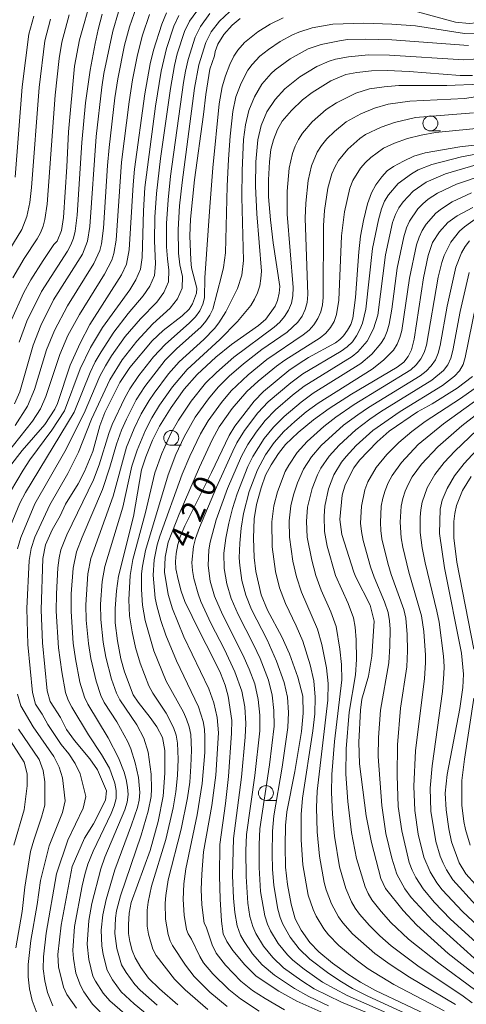
# Model space of a CAD drawing. Units: millimetres. Extents: x -66000 to -64000, y 21000 to 22500.
# Drawn here: x -64671 to -64595, y 21139 to 21304 of the extents above; entities that cross this region are included whole.
import ezdxf

# ---------------------------------------------------------------- set-up
doc = ezdxf.new("R2010")
doc.units = ezdxf.units.MM
for name, color, linetype, lineweight in [('633100_広葉樹林', 7, 'Continuous', 9), ('710100_等高線（計曲線）', 7, 'Continuous', 20), ('710107_等高線（計曲線）（注記）', 7, 'Continuous', 20), ('710200_等高線（主曲線）', 7, 'Continuous', 9)]:
    doc.layers.add(name, color=color, linetype=linetype, lineweight=lineweight)
doc.styles.add('Style-WORKING', font='txt')

msp = doc.modelspace()

# ---------------------------------------------------------------- linework, layer by layer
at = {"layer": '633100_広葉樹林'}
for p, q in [((-64601.53, 21285.75), (-64599.86, 21285.75)), ((-64645.09, 21232.9), (-64643.42, 21232.9)), ((-64629.18, 21173.19), (-64627.51, 21173.19))]:
    msp.add_line(p, q, dxfattribs=at)
for centre in [(-64601.53, 21287), (-64645.09, 21234.14), (-64629.18, 21174.44)]:
    msp.add_circle(centre, 1.25, dxfattribs=at)
at = {"layer": '710100_等高線（計曲線）', "flags": 128}
for points in [[(-64658.42, 21308.4), (-64660.54, 21301.04), (-64661.35, 21296.6), (-64662.35, 21285.57), (-64662.62, 21279.68), (-64663.19, 21271.16), (-64663.56, 21269.01), (-64664.25, 21267.21), (-64664.82, 21266.63), (-64666.62, 21263.95), (-64668.71, 21260.71), (-64669.87, 21258.6), (-64671.96, 21253.99)], [(-64672.27, 21229.3), (-64670.13, 21232.02), (-64666.37, 21236.39), (-64664.66, 21238.95), (-64664.2, 21239.9), (-64662.06, 21246.38), (-64660.43, 21250.08), (-64658.76, 21253.18), (-64653.46, 21261.52), (-64652.63, 21263.36), (-64652.19, 21265.77), (-64651.51, 21276.67), (-64651.25, 21279.3), (-64649.54, 21291.99), (-64648.64, 21297.02), (-64648.1, 21299.29), (-64646.68, 21303.69), (-64645.89, 21305.58)], [(-64661.02, 21138.28), (-64662.64, 21140.6), (-64663.22, 21141.83), (-64664.04, 21145.21), (-64664.14, 21147.31), (-64663.6, 21152.22), (-64661.76, 21162.07), (-64659.67, 21166.86), (-64658.17, 21169.28), (-64656.12, 21173.24), (-64655.98, 21174.82), (-64657.47, 21178.34), (-64658.76, 21180.21), (-64661.37, 21183.27), (-64662.72, 21185.1), (-64663.71, 21187.12), (-64665.45, 21189.81), (-64665.94, 21191.64), (-64666.76, 21199.71), (-64666.97, 21205.23), (-64666.7, 21213.85), (-64666.24, 21216.18), (-64665.13, 21218.68), (-64663.76, 21221.02), (-64662.85, 21223.01), (-64660.75, 21226.39), (-64659.67, 21228.49), (-64658.27, 21231.86), (-64657.08, 21236.19), (-64656.24, 21238.4), (-64653.71, 21243.43), (-64652.07, 21245.97), (-64648.3, 21250.45), (-64646.46, 21252.17), (-64643.25, 21254.65), (-64642.1, 21255.8), (-64641.52, 21256.66), (-64640.83, 21258.48), (-64640.77, 21259.29), (-64641.68, 21262.73), (-64641.82, 21264.01), (-64641.95, 21268.1), (-64641.88, 21270.92), (-64641.18, 21277.52), (-64639.65, 21288.51), (-64639.29, 21291.86), (-64638.59, 21296.1), (-64637.81, 21298.34), (-64637.7, 21299.08), (-64637.28, 21300.34), (-64636.28, 21301.96), (-64634.85, 21303.51), (-64633.49, 21304.61)], [(-64594.44, 21295.06), (-64596.53, 21295.05), (-64605.1, 21295.74), (-64608.77, 21295.88), (-64611.44, 21295.83), (-64613.88, 21295.56), (-64615.76, 21295.22), (-64618.26, 21294.14), (-64621.41, 21292.2), (-64623.05, 21290.94), (-64624.88, 21289.15), (-64626.44, 21287.37), (-64627.25, 21285.97), (-64627.93, 21284.22), (-64628.37, 21282.64), (-64628.6, 21280.52), (-64628.75, 21277.49), (-64628.72, 21274.66), (-64628.4, 21270.78), (-64627.95, 21266.93), (-64626.86, 21259.6), (-64626.96, 21258.44), (-64627.24, 21257.23), (-64627.62, 21256.3), (-64629.21, 21254.09), (-64630.45, 21253.04), (-64634.94, 21249.83), (-64637.58, 21247.7), (-64640.71, 21244.82), (-64642.92, 21242.35), (-64645.12, 21239.22), (-64647.07, 21236.12), (-64648.26, 21233.75), (-64649.39, 21230.96), (-64650.11, 21228.78), (-64651.43, 21220.94), (-64653.96, 21210.89), (-64654.29, 21208.44), (-64654.53, 21205.47), (-64654.51, 21203.05), (-64654.12, 21200.02), (-64653.56, 21197.01), (-64652.94, 21194.82), (-64651.47, 21190.93), (-64650.68, 21189.72), (-64648.64, 21187.15), (-64647.54, 21185.56), (-64646.59, 21183.8), (-64646.2, 21181.61), (-64646.16, 21177.76), (-64646.44, 21173.9), (-64647.29, 21169.63), (-64648.61, 21164.8), (-64651.81, 21156.02), (-64652.16, 21154.27), (-64652.3, 21152.35), (-64652.28, 21150.85), (-64652.06, 21149.5), (-64651.67, 21147.96), (-64651.18, 21146.74), (-64650.19, 21145.11), (-64648.89, 21143.33), (-64647.09, 21141.53), (-64643.96, 21138.86)], [(-64619.46, 21137.46), (-64623.99, 21139.46), (-64627.02, 21141.14), (-64630.81, 21143.65), (-64632.75, 21145.56), (-64634.73, 21147.99), (-64635.75, 21149.51), (-64636.36, 21150.78), (-64636.67, 21152.9), (-64636.89, 21156.62), (-64636.98, 21160.51), (-64636.9, 21165.77), (-64635.95, 21172.69), (-64635.47, 21177.22), (-64634.94, 21184.48), (-64634.91, 21186.63), (-64635.53, 21190.71), (-64636.02, 21192.57), (-64636.84, 21194.59), (-64638.08, 21197.21), (-64640.36, 21201.6), (-64642.79, 21206.62), (-64643.43, 21208.4), (-64643.95, 21210.35), (-64644.31, 21212.13), (-64644.4, 21213.37), (-64644.26, 21214.71), (-64643.99, 21216.19), (-64643.6, 21217.51), (-64642.79, 21219.36), (-64638.32, 21228.3), (-64635.36, 21234.54), (-64634.4, 21236.09), (-64631.14, 21240.3), (-64629.59, 21241.91), (-64625.3, 21245.46), (-64623.61, 21246.67), (-64622.02, 21247.63), (-64617.51, 21250.12), (-64616.76, 21250.65), (-64616.15, 21251.29), (-64615.47, 21252.24), (-64614.92, 21253.21), (-64614.59, 21254.26), (-64614.13, 21257.74), (-64613.56, 21265.44), (-64613.26, 21268.02), (-64612.76, 21270.66), (-64612.08, 21273.46), (-64611.45, 21275.34), (-64610.71, 21276.66), (-64609.72, 21278), (-64608.79, 21279.01), (-64607.72, 21279.78), (-64606.05, 21280.68), (-64604.3, 21281.47), (-64602.41, 21282.03), (-64596.57, 21283.05), (-64588.92, 21283.97)], [(-64594.4, 21272.84), (-64597.01, 21271.48), (-64598.62, 21270.33), (-64600.01, 21268.77), (-64601.19, 21266.99), (-64601.92, 21264.81), (-64602.67, 21261.07), (-64604.25, 21250.72), (-64604.69, 21248.96), (-64605.28, 21247.81), (-64606.01, 21246.85), (-64607.13, 21246), (-64614.8, 21241.48), (-64618.53, 21239.1), (-64621.19, 21237.18), (-64623.74, 21235.02), (-64625.86, 21233.03), (-64627.08, 21231.54), (-64628.3, 21229.63), (-64629.23, 21227.88), (-64629.99, 21225.76), (-64630.75, 21222.96), (-64631.15, 21220.51), (-64631.26, 21217.28), (-64631.18, 21214.03), (-64630.88, 21211.68), (-64629.97, 21207.76), (-64628.94, 21205.17), (-64626.53, 21200.67), (-64625.2, 21197.86), (-64623.79, 21193.93), (-64623, 21190.72), (-64622.94, 21187.88), (-64623.18, 21184.81), (-64624.31, 21178.05), (-64625.65, 21171.29), (-64625.88, 21168.98), (-64625.94, 21165.58), (-64625.86, 21162), (-64625.57, 21159.09), (-64624.96, 21155.76), (-64624.29, 21153.32), (-64623.26, 21151.41), (-64621.78, 21149.32), (-64620.29, 21147.74), (-64617.96, 21145.84), (-64615.42, 21143.97), (-64613.27, 21142.62), (-64610.77, 21141.24), (-64600.31, 21136.33)], [(-64592.16, 21142.5), (-64598.52, 21147.47), (-64603.81, 21152.22), (-64606.11, 21154.67), (-64609.09, 21158.41), (-64609.88, 21160.07), (-64611.45, 21166.15), (-64612.34, 21170.6), (-64613.45, 21179.37), (-64613.56, 21182.99), (-64613.3, 21188.36), (-64613.03, 21190.2), (-64611.95, 21194.07), (-64611.39, 21197.42), (-64610.99, 21203.34), (-64611.64, 21206.02), (-64614.04, 21210.72), (-64614.38, 21211.59), (-64616.44, 21217.91), (-64616.73, 21220.42), (-64616.34, 21224.53), (-64615.83, 21226.24), (-64614.41, 21229.09), (-64613.43, 21230.4), (-64610.46, 21233.5), (-64608.44, 21235.28), (-64603.69, 21238.51), (-64601.22, 21239.87), (-64597.01, 21242.48), (-64594.45, 21244.44)], [(-64592.3, 21157.28), (-64595.55, 21160.87), (-64596.69, 21162.73), (-64597.96, 21166.23), (-64598.45, 21168.43), (-64598.89, 21171.61), (-64599.04, 21174.41), (-64598.71, 21177.56), (-64596.59, 21188.66), (-64596.06, 21192.17), (-64595.97, 21194.4), (-64596.3, 21197.95), (-64599.15, 21212.29), (-64599.98, 21218.09), (-64599.87, 21222.14), (-64599.56, 21223.67), (-64598.7, 21225.63), (-64597.48, 21227.75), (-64595.84, 21229.84), (-64593.12, 21232.78)]]:
    msp.add_lwpolyline(points, dxfattribs=at)
at = {"layer": '710200_等高線（主曲線）', "flags": 128}
for points in [[(-64672.09, 21219.35), (-64670.55, 21223.16), (-64669.58, 21224.98), (-64661.4, 21238.47), (-64658.75, 21245.14), (-64657.87, 21246.91), (-64656.9, 21248.63), (-64654.75, 21251.92), (-64652.33, 21255.02), (-64649.8, 21258), (-64648.68, 21259.62), (-64647.92, 21261.44), (-64647.73, 21263.38), (-64647.9, 21267.29), (-64647.83, 21271.25), (-64647.57, 21275.2), (-64646.89, 21281.09), (-64645.24, 21292.85), (-64644.53, 21296.75), (-64644.09, 21298.67), (-64642.86, 21302.43), (-64642, 21304.2), (-64640.19, 21306.72)], [(-64671.35, 21236.21), (-64669.27, 21239.45), (-64668.09, 21242.29), (-64666.08, 21248.95), (-64664.74, 21252.2), (-64662.55, 21256.34), (-64658.11, 21263.43), (-64657.12, 21265.62), (-64656.83, 21266.74), (-64656.5, 21269.37), (-64655.83, 21279.92), (-64655.55, 21282.94), (-64654.55, 21291.28), (-64654.07, 21294.48), (-64652.95, 21300.14), (-64652.12, 21303.25), (-64650.94, 21306.57)], [(-64673.02, 21264.59), (-64670.19, 21269.16), (-64669.35, 21271.38), (-64668.89, 21273.72), (-64668.6, 21276.23), (-64667.31, 21293.06), (-64666.34, 21300.89), (-64665.41, 21304.52)], [(-64648.74, 21305.28), (-64649.93, 21301.85), (-64650.79, 21298.53), (-64651.6, 21294.34), (-64652.19, 21290.65), (-64653.46, 21280.51), (-64654.37, 21267.39), (-64654.76, 21265.12), (-64655.1, 21264.03), (-64656.32, 21261.64), (-64660.53, 21254.9), (-64662.46, 21251.35), (-64663.85, 21248.17), (-64666.17, 21241.09), (-64667.09, 21239.04), (-64668.42, 21236.95), (-64672.69, 21231.57)], [(-64643.82, 21305.12), (-64644.66, 21303.34), (-64645.91, 21299.6), (-64646.81, 21295.76), (-64647.75, 21289.92), (-64649.51, 21276.23), (-64649.78, 21272.29), (-64649.99, 21264.44), (-64650.26, 21262.5), (-64651.02, 21260.69), (-64652.07, 21259.03), (-64656.67, 21252.68), (-64658.69, 21249.31), (-64660.4, 21245.77), (-64663.06, 21238.66), (-64665.18, 21235.43), (-64668.85, 21230.46), (-64670.01, 21228.73), (-64672.14, 21225.15)], [(-64662.24, 21305.23), (-64663.47, 21300.66), (-64663.95, 21297.93), (-64664.61, 21291.77), (-64665.96, 21273.44), (-64666.33, 21270.84), (-64666.63, 21269.71), (-64667.06, 21268.62), (-64667.62, 21267.59), (-64669.8, 21264.31), (-64671.74, 21261.04)], [(-64671.46, 21239.87), (-64670.55, 21241.88), (-64668.33, 21249.71), (-64667.02, 21253.05), (-64664.86, 21257.32), (-64660.03, 21265.03), (-64659.16, 21267.23), (-64658.77, 21269.67), (-64657.72, 21284.8), (-64656.79, 21293.11), (-64656.43, 21295.38), (-64654.91, 21302.53), (-64653.96, 21305.73)], [(-64671.34, 21277.95), (-64670.16, 21293.16), (-64669.03, 21302.01), (-64668.22, 21305.01)], [(-64670.95, 21215.47), (-64670.39, 21217.42), (-64668.02, 21223.03), (-64662.99, 21231.87), (-64659.75, 21238.28), (-64657.09, 21244.52), (-64656.15, 21246.26), (-64655.12, 21247.95), (-64652.82, 21251.17), (-64650.26, 21254.16), (-64647.53, 21256.97), (-64646.35, 21258.55), (-64645.58, 21260.38), (-64645.48, 21262.33), (-64645.75, 21264.26), (-64645.87, 21266.23), (-64645.87, 21270.2), (-64645.63, 21274.16), (-64645.21, 21278.11), (-64643.05, 21293.85), (-64642.67, 21295.8), (-64642.27, 21297.74), (-64641.07, 21301.52), (-64640.19, 21303.29), (-64638.59, 21305.45)], [(-64656.69, 21305.35), (-64657.4, 21302.77), (-64657.9, 21300.46), (-64658.75, 21295.96), (-64659.49, 21290.48), (-64660.14, 21283.77), (-64660.9, 21271.58), (-64661.23, 21268.89), (-64661.53, 21267.71), (-64661.98, 21266.59), (-64662.56, 21265.53), (-64666.92, 21258.74), (-64669.36, 21253.76), (-64670.66, 21250.25)], [(-64635.32, 21305.73), (-64636.99, 21304.18), (-64638.37, 21302.38), (-64639.28, 21300.62), (-64640.44, 21296.82), (-64641.16, 21292.9), (-64643.27, 21277.09), (-64643.69, 21273.13), (-64643.91, 21269.15), (-64643.85, 21265.17), (-64643.64, 21263.2), (-64643.22, 21261.28), (-64643.25, 21259.32), (-64644.02, 21257.49), (-64645.26, 21255.94), (-64648.19, 21253.3), (-64650.9, 21250.41), (-64653.33, 21247.27), (-64655.44, 21243.9), (-64658.48, 21237.31), (-64660.68, 21231.75), (-64662.46, 21228.15), (-64665.5, 21222.91), (-64668.04, 21217.43), (-64668.66, 21215.52), (-64668.99, 21213.53), (-64669.35, 21205.45), (-64669.21, 21199.39), (-64668.43, 21191.35), (-64667.89, 21189.4), (-64666.79, 21187.72), (-64665.85, 21185.94), (-64663.58, 21182.62), (-64662.33, 21181.04), (-64661.27, 21179.38), (-64660.42, 21177.64), (-64659.45, 21173.87), (-64659.9, 21171.92), (-64662.46, 21166.49), (-64664.41, 21160.86), (-64666.14, 21150.9), (-64666.59, 21146.89), (-64666.63, 21144.87), (-64666.35, 21142.88), (-64665.9, 21140.91), (-64665.01, 21138.66)], [(-64626.3, 21304.74), (-64628.47, 21303.66), (-64630.54, 21302.39), (-64632.79, 21300.61), (-64633.89, 21299.33), (-64634.59, 21298.3), (-64635.26, 21296.92), (-64635.97, 21294.97), (-64636.51, 21293.14), (-64637.02, 21290.31), (-64638.08, 21279.55), (-64638.6, 21273), (-64639.46, 21261.04), (-64639.51, 21257.7), (-64639.79, 21256.59), (-64640.29, 21255.51), (-64640.99, 21254.51), (-64642, 21253.47), (-64646.14, 21249.86), (-64648.06, 21247.78), (-64650.56, 21244.64), (-64652.06, 21242.41), (-64652.95, 21240.77), (-64655.01, 21236.41), (-64655.59, 21234.87), (-64657.19, 21229.61), (-64658.17, 21227.08), (-64662.64, 21217.83), (-64663.64, 21215.31), (-64663.96, 21213.98), (-64664.17, 21212.3), (-64664.39, 21207.92), (-64664.42, 21205), (-64664.05, 21198.87), (-64663.51, 21194.83), (-64662.86, 21191.32), (-64662.41, 21190.06), (-64661.81, 21188.86), (-64659.03, 21184.23), (-64656.8, 21180.92), (-64655.5, 21178.62), (-64654.59, 21176.12), (-64654.33, 21174.84), (-64654.36, 21173.54), (-64654.7, 21172.27), (-64655.22, 21170.98), (-64658.22, 21164.67), (-64659.09, 21162.46), (-64659.61, 21160.76), (-64660.05, 21158.83), (-64661.34, 21152.02), (-64661.62, 21147.97), (-64661.55, 21146.63), (-64661.12, 21144.17), (-64660.37, 21142.07), (-64659.78, 21141.04), (-64658.31, 21138.93), (-64657.06, 21137.66)], [(-64591.63, 21304.77), (-64592.72, 21304.26), (-64593.84, 21303.91), (-64595, 21303.8), (-64597.32, 21304.04), (-64603.68, 21305.73)], [(-64593.55, 21302.07), (-64595.79, 21302.1), (-64604.03, 21303.4), (-64608, 21303.68), (-64612.73, 21303.84), (-64617.93, 21303.71), (-64621.41, 21303.05), (-64623.65, 21302.34), (-64624.73, 21301.87), (-64626.81, 21300.75), (-64628.77, 21299.44), (-64630.2, 21298.31), (-64631.48, 21296.93), (-64632.22, 21295.95), (-64633.36, 21293.78), (-64634.21, 21291.46), (-64634.76, 21289.03), (-64635.2, 21284.88), (-64635.46, 21281.01), (-64635.68, 21276.44), (-64635.97, 21265.23), (-64636.3, 21262.79), (-64636.62, 21261.37), (-64638.13, 21255.75), (-64638.62, 21254.74), (-64639.28, 21253.75), (-64640.08, 21252.81), (-64644.23, 21249.1), (-64646.09, 21247.18), (-64649.55, 21242.77), (-64650.97, 21240.53), (-64652.64, 21237.28), (-64653.46, 21235.43), (-64654.3, 21233.06), (-64655.39, 21229.22), (-64656.64, 21225.46), (-64660.06, 21217.44), (-64661.01, 21214.97), (-64661.59, 21212.23), (-64661.89, 21207.95), (-64661.93, 21204.93), (-64661.57, 21199.62), (-64661.2, 21196.99), (-64660.45, 21193.08), (-64659.7, 21190.57), (-64659.14, 21189.39), (-64655.72, 21183.74), (-64653.94, 21180.34), (-64653.01, 21177.97), (-64652.68, 21176.72), (-64652.45, 21175.45), (-64652.36, 21174.17), (-64652.53, 21172.9), (-64652.91, 21171.64), (-64656.24, 21163.65), (-64656.94, 21161.7), (-64658.44, 21155.87), (-64658.97, 21153.02), (-64659.22, 21149.05), (-64658.97, 21146.45), (-64658.25, 21143.65), (-64657.84, 21142.81), (-64656.52, 21140.81), (-64655.44, 21139.53), (-64651.19, 21135.87)], [(-64595.11, 21300.07), (-64608.04, 21301.06), (-64612.51, 21301.17), (-64615.4, 21301.09), (-64616.54, 21300.96), (-64619.91, 21300.29), (-64622.06, 21299.51), (-64625.08, 21297.85), (-64627.61, 21296.01), (-64628.29, 21295.38), (-64629.85, 21293.57), (-64631.12, 21291.48), (-64632.05, 21289.18), (-64632.63, 21286.76), (-64632.93, 21284.29), (-64633.2, 21279.09), (-64633.22, 21274.59), (-64632.93, 21263.97), (-64633.24, 21261.5), (-64633.97, 21259.23), (-64635.94, 21255.31), (-64637.1, 21253.47), (-64637.82, 21252.55), (-64639.64, 21250.7), (-64643.76, 21246.95), (-64645.56, 21244.9), (-64647.98, 21241.66), (-64648.81, 21240.45), (-64650.13, 21238.19), (-64651.35, 21235.71), (-64652.59, 21232.59), (-64654.87, 21224.33), (-64658.61, 21213.85), (-64659.12, 21211.3), (-64659.46, 21206.1), (-64659.4, 21203.49), (-64659.03, 21199.6), (-64658.62, 21197.03), (-64657.74, 21193.24), (-64656.92, 21190.81), (-64656.35, 21189.66), (-64654.23, 21186.41), (-64652.38, 21183.02), (-64651.9, 21181.86), (-64651.15, 21179.49), (-64650.61, 21177.05), (-64650.47, 21175.79), (-64650.4, 21174.52), (-64650.5, 21173.26), (-64650.78, 21172.01), (-64651.76, 21169.09), (-64654.6, 21161.52), (-64656.06, 21156.52), (-64656.6, 21153.97), (-64656.86, 21151.38), (-64656.79, 21148.78), (-64656.56, 21147.32), (-64655.87, 21144.69), (-64654.95, 21143.06), (-64653.5, 21141.03), (-64651.34, 21139.01), (-64646.26, 21134.88)], [(-64592.66, 21297.92), (-64595.91, 21297.71), (-64608.39, 21298.46), (-64611.93, 21298.5), (-64615.31, 21298.21), (-64617.5, 21297.8), (-64618.56, 21297.48), (-64620.61, 21296.59), (-64623.47, 21294.85), (-64626, 21292.83), (-64627.65, 21291.01), (-64629, 21288.95), (-64629.97, 21286.67), (-64630.54, 21284.25), (-64630.87, 21280.52), (-64630.93, 21276.45), (-64630.73, 21271.81), (-64629.95, 21262.15), (-64630.01, 21260.92), (-64630.22, 21259.71), (-64630.59, 21258.54), (-64631.1, 21257.45), (-64631.74, 21256.41), (-64633.97, 21253.73), (-64636.95, 21250.69), (-64642.44, 21245.63), (-64644.91, 21242.71), (-64647.06, 21239.65), (-64648.36, 21237.53), (-64649.44, 21235.45), (-64650.84, 21232.1), (-64651.7, 21229.41), (-64653.25, 21222.48), (-64656.26, 21212.5), (-64656.68, 21209.98), (-64656.97, 21206.17), (-64656.94, 21203.61), (-64656.55, 21199.81), (-64656.11, 21197.3), (-64655.15, 21193.6), (-64654.28, 21191.23), (-64653.71, 21190.11), (-64650.87, 21185.9), (-64649.7, 21183.66), (-64648.98, 21181.29), (-64648.47, 21177.62), (-64648.4, 21175.12), (-64648.47, 21173.87), (-64648.95, 21171.39), (-64650.17, 21167.37), (-64653.64, 21157.16), (-64654.27, 21154.65), (-64654.45, 21153.39), (-64654.55, 21150.84), (-64654.25, 21148.33), (-64653.45, 21145.57), (-64652.67, 21144.27), (-64651.22, 21142.25), (-64650.34, 21141.32), (-64647.46, 21138.79)], [(-64593.11, 21293.57), (-64598.75, 21293.39), (-64606.83, 21293.35), (-64609.3, 21293.17), (-64611.74, 21292.79), (-64614.08, 21292.08), (-64617.32, 21290.46), (-64619.06, 21289.36), (-64621.39, 21287.26), (-64623.04, 21285.37), (-64623.73, 21284.29), (-64624.29, 21283.15), (-64624.72, 21281.95), (-64625.25, 21279.45), (-64625.58, 21275.61), (-64625.58, 21271.76), (-64624.59, 21259.41), (-64624.64, 21258), (-64624.9, 21256.77), (-64625.37, 21255.62), (-64626.04, 21254.57), (-64626.85, 21253.61), (-64627.77, 21252.74), (-64634.59, 21247.69), (-64637.5, 21245.15), (-64639.32, 21243.33), (-64641.75, 21240.33), (-64643.88, 21237.12), (-64645.16, 21234.87), (-64646.67, 21231.5), (-64647.86, 21228.25), (-64649.4, 21221.62), (-64651.53, 21213.69), (-64652.02, 21211.01), (-64652.23, 21206.94), (-64652.1, 21204.24), (-64651.69, 21201.56), (-64651.1, 21198.9), (-64650.33, 21196.28), (-64648.85, 21192.46), (-64648.21, 21191.25), (-64645.96, 21187.84), (-64644.7, 21185.46), (-64644.27, 21184.18), (-64644.03, 21182.84), (-64643.94, 21180.11), (-64644.04, 21177.37), (-64644.31, 21174.64), (-64644.76, 21171.94), (-64646.01, 21166.61), (-64648.42, 21158.78), (-64649, 21156.12), (-64649.15, 21154.77), (-64649.13, 21152.04), (-64648.93, 21150.69), (-64648.17, 21148.19), (-64647.61, 21147.15), (-64644.53, 21143.14), (-64642.77, 21141.34), (-64638.95, 21138.05)], [(-64635.69, 21138.57), (-64638.61, 21140.96), (-64641.26, 21143.61), (-64642.72, 21145.53), (-64644.86, 21148.82), (-64645.25, 21149.58), (-64645.6, 21150.64), (-64646.07, 21153.24), (-64646.12, 21155.91), (-64646.03, 21157.24), (-64645.61, 21159.86), (-64643.41, 21168.37), (-64642.36, 21173.62), (-64641.99, 21176.27), (-64641.78, 21178.94), (-64641.68, 21181.62), (-64641.82, 21184.29), (-64642.08, 21185.59), (-64642.51, 21186.84), (-64643.05, 21188.06), (-64645.94, 21193.23), (-64648.01, 21198.32), (-64649.46, 21203.42), (-64649.92, 21206.01), (-64650.11, 21208.64), (-64650.09, 21211.28), (-64649.94, 21212.6), (-64649.43, 21215.22), (-64645.61, 21227.94), (-64644.31, 21231.32), (-64642.95, 21234.29), (-64641.05, 21237.62), (-64638.82, 21240.73), (-64637.18, 21242.68), (-64635.37, 21244.49), (-64632.94, 21246.58), (-64629.85, 21248.97), (-64625.63, 21251.9), (-64623.82, 21253.6), (-64623.1, 21254.6), (-64622.58, 21255.7), (-64622.25, 21256.89), (-64622.12, 21258.26), (-64622.57, 21271.05), (-64622.48, 21273.6), (-64622.06, 21277.39), (-64621.53, 21279.87), (-64620.55, 21282.19), (-64619.86, 21283.27), (-64618.92, 21284.39), (-64617.65, 21285.65), (-64615.68, 21287.29), (-64613.24, 21288.61), (-64610.95, 21289.59), (-64608.61, 21290.25), (-64604.99, 21290.75), (-64595.79, 21291.21), (-64590.66, 21291.95)], [(-64630.29, 21137.78), (-64633.45, 21139.85), (-64635.43, 21141.39), (-64638.1, 21144.03), (-64639.68, 21145.92), (-64640.31, 21146.95), (-64641.67, 21149.86), (-64642.27, 21150.8), (-64642.53, 21151.52), (-64642.95, 21153.93), (-64643.1, 21156.54), (-64642.97, 21159.15), (-64642.65, 21161.72), (-64640.74, 21170.78), (-64639.89, 21176.06), (-64639.47, 21181.28), (-64639.43, 21183.9), (-64639.53, 21185.2), (-64639.75, 21186.48), (-64640.54, 21188.93), (-64644.23, 21196.66), (-64646.01, 21200.98), (-64646.84, 21203.44), (-64647.53, 21205.92), (-64647.77, 21207.19), (-64648.15, 21211.04), (-64647.99, 21213.62), (-64647.45, 21216.18), (-64647, 21217.64), (-64643.24, 21228.02), (-64641.97, 21231.05), (-64640.17, 21234.83), (-64638.9, 21237.02), (-64636.67, 21240.1), (-64635.04, 21242.04), (-64632.18, 21244.75), (-64629, 21247.31), (-64622.91, 21251.45), (-64621.93, 21252.27), (-64621.1, 21253.16), (-64620.43, 21254.18), (-64619.97, 21255.3), (-64619.68, 21256.49), (-64619.55, 21257.72), (-64619.52, 21269.83), (-64619.32, 21272.34), (-64618.76, 21276.09), (-64618.12, 21278.52), (-64617.61, 21279.67), (-64616.99, 21280.76), (-64615.4, 21282.68), (-64613.4, 21284.46), (-64612.46, 21285.13), (-64609.82, 21286.39), (-64607.58, 21287.18), (-64604.06, 21287.97), (-64594.31, 21288.76)], [(-64592.11, 21286.33), (-64600.7, 21285.46), (-64603.06, 21285.04), (-64605.36, 21284.48), (-64607.57, 21283.7), (-64609.4, 21282.83), (-64611.53, 21281.25), (-64612.44, 21280.43), (-64613.26, 21279.5), (-64614.57, 21277.39), (-64615.07, 21276.1), (-64615.96, 21272.16), (-64616.49, 21268.1), (-64616.92, 21257.31), (-64617.31, 21254.88), (-64617.73, 21253.73), (-64618.34, 21252.68), (-64619.13, 21251.76), (-64620.07, 21250.97), (-64626, 21247.23), (-64627.4, 21246.21), (-64630.48, 21243.7), (-64632.39, 21241.94), (-64634.83, 21239.06), (-64637.02, 21235.99), (-64638.22, 21233.79), (-64640.35, 21229.19), (-64643.77, 21221.29), (-64645.59, 21216.63), (-64646.13, 21214.1), (-64646.21, 21211.57), (-64645.6, 21207.83), (-64644.88, 21205.4), (-64642.96, 21200.71), (-64638.8, 21191.96), (-64637.96, 21189.58), (-64637.37, 21187.12), (-64637.16, 21184.57), (-64637.59, 21177.44), (-64638.27, 21172.34), (-64639.65, 21164.58), (-64639.97, 21160.78), (-64640.05, 21158.22), (-64639.96, 21155.67), (-64639.56, 21152.57), (-64639.23, 21151.95), (-64638.23, 21148.95), (-64637.53, 21147.5), (-64636, 21145.5), (-64633.4, 21142.8), (-64631.43, 21141.27), (-64629.33, 21139.89), (-64626.08, 21138.01)], [(-64618.67, 21138.68), (-64621.98, 21140.22), (-64624.36, 21141.57), (-64627.72, 21143.82), (-64629.79, 21145.56), (-64631.43, 21147.43), (-64632.85, 21149.46), (-64633.47, 21150.57), (-64633.99, 21152.13), (-64634.38, 21154.35), (-64634.62, 21156.76), (-64634.77, 21160.6), (-64634.65, 21166.78), (-64633.28, 21177.12), (-64632.65, 21183.84), (-64632.54, 21186.13), (-64632.75, 21188.92), (-64633.24, 21191.59), (-64634.38, 21194.79), (-64636.13, 21198.56), (-64638.42, 21203.01), (-64640.12, 21206.62), (-64640.59, 21207.91), (-64641.32, 21210.52), (-64641.54, 21211.85), (-64641.61, 21213.2), (-64641.36, 21215.87), (-64641, 21217.25), (-64640.35, 21219.1), (-64637.5, 21225.88), (-64634.76, 21231.93), (-64634.07, 21233.3), (-64632.78, 21235.36), (-64630.52, 21238.35), (-64628.82, 21240.18), (-64625, 21243.42), (-64622.98, 21244.9), (-64616.51, 21248.71), (-64615.52, 21249.45), (-64614.65, 21250.31), (-64613.94, 21251.29), (-64613.37, 21252.34), (-64612.94, 21253.45), (-64612.37, 21255.79), (-64611.25, 21265.96), (-64610.27, 21270.81), (-64609.75, 21272.66), (-64609.22, 21273.93), (-64608.59, 21275), (-64606.96, 21276.89), (-64604.73, 21278.55), (-64603.59, 21279.18), (-64601.31, 21280.12), (-64596.29, 21281.36), (-64587.27, 21283.07)], [(-64606.99, 21136.65), (-64615.51, 21140.39), (-64619.66, 21142.67), (-64622.73, 21144.81), (-64624.66, 21146.37), (-64625.54, 21147.24), (-64627.11, 21149.17), (-64628.41, 21151.28), (-64628.93, 21152.4), (-64629.39, 21153.77), (-64630.08, 21157.89), (-64630.31, 21161.92), (-64630.33, 21165.77), (-64630.21, 21168.4), (-64628.59, 21179.19), (-64627.82, 21185.7), (-64627.83, 21188.29), (-64628.11, 21190.88), (-64628.75, 21193.39), (-64630.17, 21197.03), (-64631.26, 21199.4), (-64633.82, 21204.44), (-64635.01, 21207.14), (-64635.76, 21209.63), (-64636.19, 21212.18), (-64636.23, 21214.76), (-64635.92, 21217.29), (-64635.43, 21219.79), (-64634.81, 21222.27), (-64634.03, 21224.73), (-64632.23, 21229.34), (-64631.38, 21231.02), (-64629.48, 21234.02), (-64627.92, 21235.96), (-64626.14, 21237.72), (-64623.27, 21240.14), (-64621.26, 21241.63), (-64613.21, 21246.65), (-64611.37, 21248.21), (-64609.85, 21249.98), (-64609.25, 21250.98), (-64608.78, 21252.08), (-64608.44, 21253.25), (-64608, 21255.78), (-64607.1, 21262.64), (-64606.01, 21267.95), (-64605.56, 21269.44), (-64605.04, 21270.58), (-64603.65, 21272.62), (-64602.79, 21273.5), (-64601.88, 21274.26), (-64600.33, 21275.3), (-64597.16, 21276.8), (-64583.87, 21281.28)], [(-64609, 21136.19), (-64616.5, 21139.26), (-64621.06, 21141.55), (-64623.17, 21142.88), (-64626.2, 21145.07), (-64628, 21146.77), (-64629.56, 21148.7), (-64630.86, 21150.81), (-64631.4, 21152), (-64631.86, 21153.71), (-64632.21, 21155.95), (-64632.52, 21160.39), (-64632.55, 21164.72), (-64632.44, 21167.46), (-64631.02, 21177.41), (-64630.22, 21184.89), (-64630.19, 21187.55), (-64630.48, 21190.18), (-64631.07, 21192.77), (-64632.01, 21195.25), (-64633.08, 21197.69), (-64636.46, 21204.43), (-64637.8, 21207.52), (-64638.54, 21210.08), (-64638.9, 21212.69), (-64638.79, 21215.32), (-64638.57, 21216.6), (-64637.54, 21220.37), (-64635.63, 21225.64), (-64633.29, 21231.06), (-64632.2, 21233.05), (-64630.84, 21235.09), (-64629.3, 21237.06), (-64627.57, 21238.86), (-64624.72, 21241.31), (-64622.74, 21242.83), (-64614.66, 21247.83), (-64613.72, 21248.61), (-64612.17, 21250.42), (-64611.08, 21252.47), (-64610.39, 21254.77), (-64609.07, 21264.93), (-64607.88, 21270.32), (-64607.4, 21271.69), (-64606.82, 21272.8), (-64606.13, 21273.82), (-64604.42, 21275.59), (-64602.23, 21277.11), (-64599, 21278.55), (-64593.86, 21280.03)], [(-64602.42, 21135.88), (-64612.02, 21140.29), (-64614.62, 21141.61), (-64616.78, 21142.86), (-64618.85, 21144.25), (-64621.82, 21146.52), (-64623.6, 21148.26), (-64625.11, 21150.23), (-64626.32, 21152.39), (-64626.78, 21153.54), (-64627.18, 21154.94), (-64627.86, 21158.92), (-64628.07, 21161.65), (-64628.13, 21164.2), (-64628.06, 21168.03), (-64627.83, 21170.58), (-64626.43, 21178.76), (-64625.49, 21185.45), (-64625.4, 21188), (-64625.57, 21190.53), (-64626.11, 21193.02), (-64627.38, 21196.62), (-64628.98, 21200.19), (-64631.6, 21205.31), (-64632.56, 21207.71), (-64633.21, 21210.17), (-64633.59, 21212.69), (-64633.66, 21213.95), (-64633.59, 21216.46), (-64633.35, 21218.96), (-64632.96, 21221.45), (-64632, 21225.13), (-64630.61, 21228.79), (-64629.23, 21231.28), (-64627.82, 21233.34), (-64626.17, 21235.21), (-64624.32, 21236.89), (-64622.41, 21238.5), (-64620.4, 21239.99), (-64611.33, 21245.71), (-64609.39, 21247.18), (-64607.72, 21248.86), (-64607.1, 21249.88), (-64606.65, 21251.02), (-64606.33, 21252.21), (-64605.02, 21260.96), (-64603.87, 21266.59), (-64603.44, 21267.9), (-64602.9, 21269.02), (-64602.25, 21270.07), (-64600.61, 21271.9), (-64599.69, 21272.65), (-64597.87, 21273.81), (-64594.64, 21275.33)], [(-64593.76, 21271.05), (-64595.81, 21269.6), (-64596.62, 21268.91), (-64598.12, 21267.06), (-64599.24, 21264.82), (-64599.63, 21263.63), (-64600.2, 21261.16), (-64602.2, 21249.71), (-64602.59, 21248.51), (-64603.15, 21247.41), (-64603.9, 21246.44), (-64604.83, 21245.6), (-64614.35, 21239.73), (-64617.43, 21237.64), (-64619.43, 21236.07), (-64622.24, 21233.52), (-64623.93, 21231.66), (-64625.34, 21229.58), (-64625.93, 21228.47), (-64627.26, 21225.08), (-64627.87, 21222.74), (-64628.2, 21220.01), (-64628.13, 21215.82), (-64627.57, 21211.66), (-64626.88, 21208.94), (-64625.89, 21206.32), (-64624.08, 21202.52), (-64623, 21199.97), (-64621.75, 21196.01), (-64621.15, 21193.3), (-64620.88, 21190.55), (-64620.98, 21187.76), (-64621.3, 21184.88), (-64623.01, 21173.6), (-64623.23, 21170.81), (-64623.24, 21166.6), (-64622.96, 21162.36), (-64622.06, 21157.27), (-64621.26, 21154.87), (-64620.72, 21153.74), (-64619.43, 21151.6), (-64618.66, 21150.61), (-64616.9, 21148.82), (-64614.01, 21146.4), (-64611.98, 21144.91), (-64607.69, 21142.28), (-64599.24, 21137.83)], [(-64594.95, 21267.27), (-64595.66, 21266.31), (-64596.31, 21265.25), (-64597.28, 21262.86), (-64598.72, 21256.29), (-64599.88, 21249.66), (-64600.21, 21248.37), (-64600.7, 21247.24), (-64601.39, 21246.23), (-64602.25, 21245.35), (-64603.23, 21244.58), (-64611.95, 21239.23), (-64613.75, 21238.04), (-64616.16, 21236.25), (-64619.89, 21232.87), (-64621.52, 21230.97), (-64622.87, 21228.86), (-64623.86, 21226.58), (-64624.53, 21224.58), (-64625, 21222.73), (-64625.26, 21220.18), (-64625.22, 21217.46), (-64624.67, 21213.44), (-64624.06, 21210.78), (-64623.2, 21208.2), (-64620.49, 21201.98), (-64619.77, 21199.42), (-64618.98, 21195.49), (-64618.72, 21192.83), (-64618.79, 21190.06), (-64620.58, 21174.77), (-64620.67, 21172.02), (-64620.55, 21167.94), (-64620.19, 21163.84), (-64619.37, 21159.4), (-64619.03, 21158.18), (-64618.14, 21155.84), (-64616.98, 21153.65), (-64616.27, 21152.63), (-64614.6, 21150.78), (-64610.86, 21147.45), (-64608.32, 21145.61), (-64605.05, 21143.46), (-64597.33, 21138.9)], [(-64594.99, 21261.92), (-64596.52, 21255.4), (-64597.74, 21248.8), (-64598.09, 21247.53), (-64598.61, 21246.42), (-64599.35, 21245.45), (-64601.28, 21243.83), (-64609.91, 21238.5), (-64611.7, 21237.3), (-64614.08, 21235.49), (-64616.84, 21232.94), (-64618.53, 21231.08), (-64619.93, 21229.03), (-64620.52, 21227.93), (-64621.38, 21225.61), (-64622.18, 21222.47), (-64622.33, 21220.07), (-64622.22, 21217.43), (-64621.48, 21213.56), (-64620.8, 21211.01), (-64619.88, 21208.53), (-64618.26, 21204.91), (-64617.37, 21202.44), (-64616.73, 21198.63), (-64616.47, 21196.05), (-64616.44, 21193.45), (-64617.63, 21183.12), (-64618.1, 21177.53), (-64618.14, 21174.55), (-64617.97, 21170.86), (-64617.67, 21167.17), (-64616.8, 21162.02), (-64615.73, 21158.42), (-64614.77, 21156.14), (-64614.16, 21155.06), (-64613.44, 21154.06), (-64611.78, 21152.2), (-64610.01, 21150.44), (-64608.12, 21148.77), (-64603.66, 21145.4), (-64596.01, 21140.31), (-64594.52, 21139.16)], [(-64593.87, 21256.46), (-64595.66, 21247.67), (-64596.05, 21246.46), (-64596.66, 21245.41), (-64597.48, 21244.51), (-64599.52, 21242.95), (-64606.62, 21238.6), (-64611.21, 21235.38), (-64614, 21232.84), (-64615.7, 21231.01), (-64616.46, 21230.03), (-64617.75, 21227.9), (-64618.66, 21225.59), (-64619.3, 21222.68), (-64619.4, 21220.97), (-64619.36, 21218.42), (-64618.88, 21215.91), (-64617.46, 21210.98), (-64615.37, 21206.29), (-64614.48, 21203.88), (-64614.19, 21202.32), (-64614.03, 21200.21), (-64613.96, 21196.86), (-64614.13, 21194.33), (-64615.2, 21188.02), (-64615.68, 21181.87), (-64615.75, 21177.6), (-64615.42, 21173.03), (-64614.81, 21167.8), (-64613.93, 21163.42), (-64612.49, 21158.66), (-64611.99, 21157.53), (-64611.36, 21156.47), (-64609.83, 21154.51), (-64608.16, 21152.66), (-64605.23, 21149.89), (-64600.12, 21145.82), (-64593.92, 21141.22)], [(-64594.17, 21242.41), (-64596.46, 21240.77), (-64602.39, 21236.88), (-64604.67, 21235.2), (-64606.85, 21233.39), (-64608.83, 21231.36), (-64610.64, 21229.18), (-64612.04, 21226.73), (-64612.57, 21225.42), (-64613.14, 21222.66), (-64613.26, 21219.83), (-64613.14, 21218.42), (-64612.84, 21216.88), (-64611.58, 21212.49), (-64610.97, 21210.73), (-64609.24, 21206.59), (-64608.63, 21204.79), (-64608.38, 21203.36), (-64608.31, 21201.96), (-64608.35, 21199.13), (-64608.53, 21196.3), (-64609.9, 21188.35), (-64610.24, 21183.78), (-64610.29, 21180.56), (-64609.7, 21172.34), (-64609, 21167.63), (-64608.04, 21163.48), (-64607.19, 21160.78), (-64605.82, 21158.35), (-64604.76, 21156.9), (-64601.14, 21152.94), (-64592.42, 21145.11)], [(-64592.11, 21241.69), (-64599.31, 21236.51), (-64603.56, 21233.03), (-64606.37, 21230.02), (-64607.97, 21227.79), (-64608.62, 21226.58), (-64609.16, 21225.32), (-64609.54, 21224.02), (-64609.78, 21222.67), (-64609.94, 21219.92), (-64609.87, 21218.56), (-64609.67, 21217.15), (-64608.66, 21213.07), (-64608.1, 21211.15), (-64606.02, 21205.3), (-64605.68, 21203.82), (-64605.46, 21201.09), (-64605.4, 21198.36), (-64605.5, 21195.63), (-64606.53, 21188.7), (-64607.08, 21182.57), (-64607.14, 21177.36), (-64606.93, 21172.17), (-64606.36, 21168.09), (-64605.09, 21162.74), (-64604.6, 21161.46), (-64603.98, 21160.25), (-64602.77, 21158.34), (-64600.87, 21156.11), (-64598.15, 21153.26), (-64592.06, 21147.71)], [(-64590.03, 21240.97), (-64596.26, 21236.16), (-64600.3, 21232.66), (-64603.02, 21229.72), (-64604.57, 21227.57), (-64605.21, 21226.41), (-64605.76, 21225.2), (-64606.16, 21223.94), (-64606.42, 21222.64), (-64606.61, 21219.99), (-64606.44, 21217.33), (-64606.17, 21215.79), (-64605.17, 21211.59), (-64603.01, 21204.25), (-64602.65, 21201.6), (-64602.38, 21197.64), (-64602.36, 21196.32), (-64602.53, 21193.68), (-64604.02, 21181.52), (-64604.3, 21175.61), (-64604.16, 21171.49), (-64603.56, 21167.54), (-64602.62, 21163.65), (-64601.57, 21161.22), (-64600.45, 21159.33), (-64599.53, 21158.16), (-64596.16, 21154.55), (-64590.15, 21148.94)], [(-64593.71, 21235.45), (-64597.45, 21231.91), (-64599.21, 21230.02), (-64600.01, 21229.01), (-64600.77, 21227.97), (-64602.05, 21225.74), (-64602.92, 21223.34), (-64603.14, 21222.07), (-64603.25, 21220.79), (-64603.23, 21218.21), (-64602.92, 21215.65), (-64602.43, 21213.12), (-64600.43, 21205), (-64600.08, 21203.15), (-64599.35, 21197.43), (-64599.24, 21195.71), (-64599.25, 21194.41), (-64599.52, 21191.52), (-64601.25, 21179.01), (-64601.58, 21175.27), (-64601.48, 21171.41), (-64600.63, 21166.32), (-64599.9, 21163.85), (-64599.4, 21162.66), (-64598.85, 21161.54), (-64597.78, 21159.84), (-64593.91, 21155.59)], [(-64594.67, 21227.63), (-64596.11, 21225.3), (-64597.14, 21222.78), (-64597.43, 21221.45), (-64597.58, 21220.1), (-64597.6, 21217.36), (-64597.11, 21213.26), (-64594.23, 21198.65)], [(-64667.48, 21136.88), (-64668.47, 21139.55), (-64668.91, 21141.54), (-64669.17, 21143.56), (-64669.14, 21145.6), (-64668.68, 21149.66), (-64667.63, 21155.7), (-64667.05, 21159.74), (-64665.61, 21165.54), (-64663.39, 21171.16), (-64662.9, 21173.13), (-64663.39, 21176.98), (-64663.95, 21178.81), (-64664.82, 21180.57), (-64668.32, 21185.57), (-64670.37, 21189.08), (-64670.93, 21191.04)], [(-64594.23, 21190.41), (-64595.81, 21180.16), (-64596.23, 21176.52), (-64596.22, 21172.4), (-64595.91, 21169.66), (-64595.64, 21168.32), (-64594.85, 21165.68)], [(-64674.33, 21186.61), (-64669.8, 21179.62), (-64669.32, 21177.66), (-64669.31, 21175.66), (-64669.81, 21171.64), (-64671.54, 21165.66)], [(-64671.21, 21148.42), (-64670.18, 21154.53), (-64669.68, 21158.62), (-64668.77, 21164.59), (-64668.22, 21166.53), (-64666.89, 21170.4), (-64666.36, 21172.38), (-64666.35, 21176.32), (-64666.64, 21178.23), (-64667.31, 21180.09), (-64670.78, 21185.2)]]:
    msp.add_lwpolyline(points, dxfattribs=at)

# ---------------------------------------------------------------- texts
at = {"layer": '710107_等高線（計曲線）（注記）', "style": 'Style-WORKING'}
for s, p in [('0', (-64638.37, 21224.03)), ('2', (-64640.26, 21219.74)), ('4', (-64642.15, 21215.45))]:
    msp.add_text(s, height=3.75, rotation=66.2023, dxfattribs=at).set_placement(p)

doc.saveas('drawing.dxf')
